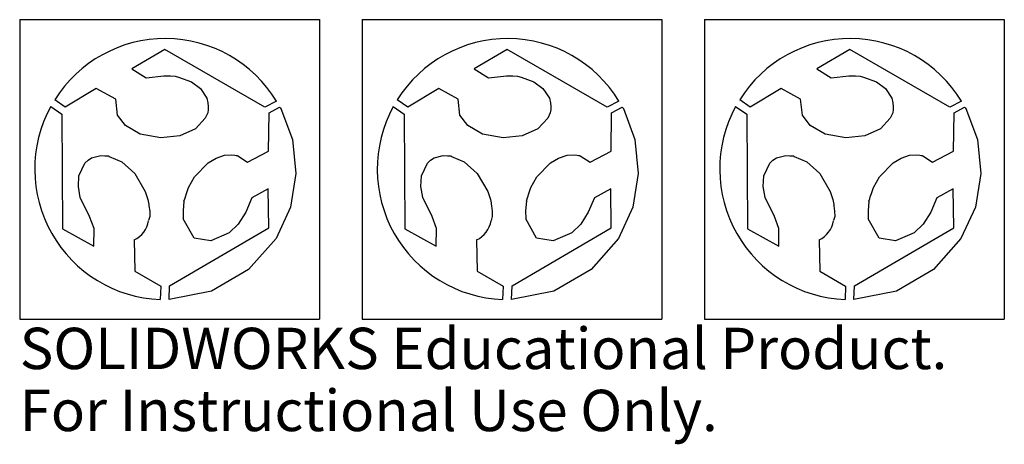
# Model space of a CAD drawing. Units: millimetres. Extents: x -1 to 114, y -10 to 40.
import ezdxf

# ---------------------------------------------------------------- set-up
doc = ezdxf.new("R2010")
doc.units = ezdxf.units.MM
doc.styles.add('SLDTEXTSTYLE0', font='TXT', dxfattribs={"width": 0.7})

msp = doc.modelspace()

# ---------------------------------------------------------------- linework, layer by layer
at = {"color": 7, "linetype": 'Continuous'}
for p, q in [((-1.14, 39.83), (33.86, 39.83)), ((-1.14, 39.83), (-1.14, 4.83)), ((33.86, 39.83), (33.86, 4.83)), ((38.86, 39.83), (73.86, 39.83)), ((38.86, 39.83), (38.86, 4.83)), ((73.86, 39.83), (73.86, 4.83)), ((78.86, 39.83), (113.86, 39.83)), ((78.86, 39.83), (78.86, 4.83)), ((113.86, 39.83), (113.86, 4.83)), ((15.81, 36.33), (11.96, 34.07)), ((27.48, 29.59), (15.81, 36.33)), ((55.81, 36.33), (51.96, 34.07)), ((67.48, 29.59), (55.81, 36.33)), ((95.81, 36.33), (91.96, 34.07)), ((107.48, 29.59), (95.81, 36.33)), ((7.81, 31.78), (4.19, 29.59)), ((10.07, 30.52), (7.81, 31.78)), ((47.81, 31.78), (44.19, 29.59)), ((50.07, 30.52), (47.81, 31.78)), ((87.81, 31.78), (84.19, 29.59)), ((90.07, 30.52), (87.81, 31.78)), ((4.19, 29.59), (2.96, 30.44)), ((28.85, 30.3), (27.48, 29.59)), ((44.19, 29.59), (42.96, 30.44)), ((68.85, 30.3), (67.48, 29.59)), ((84.19, 29.59), (82.96, 30.44)), ((108.85, 30.3), (107.48, 29.59)), ((2.48, 29.67), (3.78, 28.78)), ((3.78, 28.78), (3.85, 15.37)), ((27.93, 24.44), (28, 28.93)), ((28, 28.93), (29.22, 29.59)), ((42.48, 29.67), (43.78, 28.78)), ((43.78, 28.78), (43.85, 15.37)), ((67.93, 24.44), (68, 28.93)), ((68, 28.93), (69.22, 29.59)), ((82.48, 29.67), (83.78, 28.78)), ((83.78, 28.78), (83.85, 15.37)), ((107.93, 24.44), (108, 28.93)), ((108, 28.93), (109.22, 29.59)), ((25.48, 23.15), (27.93, 24.44)), ((65.48, 23.15), (67.93, 24.44)), ((105.48, 23.15), (107.93, 24.44)), ((27.96, 15.48), (27.89, 20.04)), ((67.96, 15.48), (67.89, 20.04)), ((107.96, 15.48), (107.89, 20.04)), ((3.85, 15.37), (7.52, 13.33)), ((16.37, 8.7), (27.96, 15.48)), ((43.85, 15.37), (47.52, 13.33)), ((56.37, 8.7), (67.96, 15.48)), ((83.85, 15.37), (87.52, 13.33)), ((96.37, 8.7), (107.96, 15.48)), ((12.22, 14.07), (12.3, 10.44)), ((52.22, 14.07), (52.3, 10.44)), ((92.22, 14.07), (92.3, 10.44)), ((12.3, 10.44), (15.33, 8.67)), ((52.3, 10.44), (55.33, 8.67)), ((92.3, 10.44), (95.33, 8.67)), ((15.33, 8.67), (15.26, 7.11)), ((16.3, 7.11), (16.37, 8.7)), ((55.33, 8.67), (55.26, 7.11)), ((56.3, 7.11), (56.37, 8.7)), ((95.33, 8.67), (95.26, 7.11)), ((96.3, 7.11), (96.37, 8.7)), ((-1.14, 4.83), (33.86, 4.83)), ((38.86, 4.83), (73.86, 4.83)), ((78.86, 4.83), (113.86, 4.83))]:
    msp.add_line(p, q, dxfattribs=at)
at = {"color": 7, "linetype": 'Continuous', "flags": 128}
for points in [[(11.96, 34.07), (13.63, 33.04), (15.7, 33.26), (16.46, 33.28)], [(51.96, 34.07), (53.63, 33.04), (55.7, 33.26), (56.46, 33.28)], [(91.96, 34.07), (93.63, 33.04), (95.7, 33.26), (96.46, 33.28)], [(17.42, 33.09), (18.92, 32.58), (19.98, 31.8), (20.72, 30.64), (20.85, 30.1), (20.89, 29.67), (20.88, 29.34), (20.83, 28.93), (20.53, 28.33), (19.39, 27.07), (17.56, 26.25), (15.34, 26), (12.93, 26.46), (11.2, 27.46), (10.28, 28.68), (10.07, 30.52)], [(16.46, 33.28), (17.01, 33.22), (17.42, 33.09)], [(57.42, 33.09), (58.92, 32.58), (59.98, 31.8), (60.72, 30.64), (60.85, 30.1), (60.89, 29.67), (60.88, 29.34), (60.83, 28.93), (60.53, 28.33), (59.39, 27.07), (57.56, 26.25), (55.34, 26), (52.93, 26.46), (51.2, 27.46), (50.28, 28.68), (50.07, 30.52)], [(56.46, 33.28), (57.01, 33.22), (57.42, 33.09)], [(97.42, 33.09), (98.92, 32.58), (99.98, 31.8), (100.72, 30.64), (100.85, 30.1), (100.89, 29.67), (100.88, 29.34), (100.83, 28.93), (100.53, 28.33), (99.39, 27.07), (97.56, 26.25), (95.34, 26), (92.93, 26.46), (91.2, 27.46), (90.28, 28.68), (90.07, 30.52)], [(96.46, 33.28), (97.01, 33.22), (97.42, 33.09)], [(29.22, 29.59), (29.31, 29.52), (29.35, 29.48), (29.36, 29.46), (29.37, 29.45), (29.37, 29.45), (29.37, 29.45), (29.37, 29.44), (29.37, 29.44), (29.37, 29.44), (29.37, 29.44), (29.37, 29.44), (30.71, 25.83), (31.11, 21.86), (30.48, 17.91), (28.8, 14.25), (25.6, 10.63), (21.26, 8.1), (16.3, 7.11)], [(69.22, 29.59), (69.31, 29.52), (69.35, 29.48), (69.36, 29.46), (69.37, 29.45), (69.37, 29.45), (69.37, 29.45), (69.37, 29.44), (69.37, 29.44), (69.37, 29.44), (69.37, 29.44), (69.37, 29.44), (70.71, 25.83), (71.11, 21.86), (70.48, 17.91), (68.8, 14.25), (65.6, 10.63), (61.26, 8.1), (56.3, 7.11)], [(109.22, 29.59), (109.31, 29.52), (109.35, 29.48), (109.36, 29.46), (109.37, 29.45), (109.37, 29.45), (109.37, 29.45), (109.37, 29.44), (109.37, 29.44), (109.37, 29.44), (109.37, 29.44), (109.37, 29.44), (110.71, 25.83), (111.11, 21.86), (110.48, 17.91), (108.8, 14.25), (105.6, 10.63), (101.26, 8.1), (96.3, 7.11)], [(7.52, 13.33), (7.54, 15.43), (7.03, 16.81), (5.93, 19.04), (5.71, 20.34), (5.77, 21.58), (6.48, 23.07), (6.84, 23.41), (7.26, 23.67), (8.33, 23.93), (8.81, 23.92), (9.03, 23.9), (9.14, 23.89), (9.22, 23.89), (9.26, 23.87), (9.28, 23.86), (9.29, 23.85), (9.29, 23.85), (9.29, 23.85), (9.3, 23.85), (9.3, 23.85), (9.3, 23.85), (9.3, 23.85), (9.3, 23.85), (9.3, 23.85), (10.78, 23.2), (12.3, 21.83), (13.53, 19.72), (13.83, 18.8), (13.92, 18.4), (13.94, 18.22), (13.96, 18.14), (13.96, 18.1), (13.96, 18.09), (13.96, 18.08), (13.96, 18.08), (13.96, 18.07), (13.96, 18.07), (14.04, 17.44)], [(18.05, 18.62), (18.15, 18.9), (18.21, 19.12), (18.33, 19.51), (18.57, 20.2), (19.27, 21.44), (20.87, 23.1), (21.8, 23.65), (22.79, 23.98), (23.63, 24.02), (23.98, 23.97), (24.14, 23.94), (24.26, 23.93), (24.3, 23.91), (24.32, 23.9), (24.33, 23.89), (24.33, 23.89), (24.33, 23.89), (24.33, 23.89), (24.33, 23.89), (24.33, 23.89), (24.33, 23.89), (24.33, 23.89), (24.33, 23.89), (25.48, 23.15)], [(47.52, 13.33), (47.54, 15.43), (47.03, 16.81), (45.93, 19.04), (45.71, 20.34), (45.77, 21.58), (46.48, 23.07), (46.84, 23.41), (47.26, 23.67), (48.33, 23.93), (48.81, 23.92), (49.03, 23.9), (49.14, 23.89), (49.22, 23.89), (49.26, 23.87), (49.28, 23.86), (49.29, 23.85), (49.29, 23.85), (49.29, 23.85), (49.3, 23.85), (49.3, 23.85), (49.3, 23.85), (49.3, 23.85), (49.3, 23.85), (49.3, 23.85), (50.78, 23.2), (52.3, 21.83), (53.53, 19.72), (53.83, 18.8), (53.92, 18.4), (53.94, 18.22), (53.96, 18.14), (53.96, 18.1), (53.96, 18.09), (53.96, 18.08), (53.96, 18.08), (53.96, 18.07), (53.96, 18.07), (54.04, 17.44)], [(58.05, 18.62), (58.15, 18.9), (58.21, 19.12), (58.33, 19.51), (58.57, 20.2), (59.27, 21.44), (60.87, 23.1), (61.8, 23.65), (62.79, 23.98), (63.63, 24.02), (63.98, 23.97), (64.14, 23.94), (64.26, 23.93), (64.3, 23.91), (64.32, 23.9), (64.33, 23.89), (64.33, 23.89), (64.33, 23.89), (64.33, 23.89), (64.33, 23.89), (64.33, 23.89), (64.33, 23.89), (64.33, 23.89), (64.33, 23.89), (65.48, 23.15)], [(87.52, 13.33), (87.54, 15.43), (87.03, 16.81), (85.93, 19.04), (85.71, 20.34), (85.77, 21.58), (86.48, 23.07), (86.84, 23.41), (87.26, 23.67), (88.33, 23.93), (88.81, 23.92), (89.03, 23.9), (89.14, 23.89), (89.22, 23.89), (89.26, 23.87), (89.28, 23.86), (89.29, 23.85), (89.29, 23.85), (89.29, 23.85), (89.3, 23.85), (89.3, 23.85), (89.3, 23.85), (89.3, 23.85), (89.3, 23.85), (89.3, 23.85), (90.78, 23.2), (92.3, 21.83), (93.53, 19.72), (93.83, 18.8), (93.92, 18.4), (93.94, 18.22), (93.96, 18.14), (93.96, 18.1), (93.96, 18.09), (93.96, 18.08), (93.96, 18.08), (93.96, 18.07), (93.96, 18.07), (94.04, 17.44)], [(98.05, 18.62), (98.15, 18.9), (98.21, 19.12), (98.33, 19.51), (98.57, 20.2), (99.27, 21.44), (100.87, 23.1), (101.8, 23.65), (102.79, 23.98), (103.63, 24.02), (103.98, 23.97), (104.14, 23.94), (104.26, 23.93), (104.3, 23.91), (104.32, 23.9), (104.33, 23.89), (104.33, 23.89), (104.33, 23.89), (104.33, 23.89), (104.33, 23.89), (104.33, 23.89), (104.33, 23.89), (104.33, 23.89), (104.33, 23.89), (105.48, 23.15)], [(27.89, 20.04), (25.98, 18.98), (25.26, 17.32), (24.38, 15.91), (23.33, 14.91), (21.17, 13.96), (19.24, 14.3), (17.96, 16.54)], [(67.89, 20.04), (65.98, 18.98), (65.26, 17.32), (64.38, 15.91), (63.33, 14.91), (61.17, 13.96), (59.24, 14.3), (57.96, 16.54)], [(107.89, 20.04), (105.98, 18.98), (105.26, 17.32), (104.38, 15.91), (103.33, 14.91), (101.17, 13.96), (99.24, 14.3), (97.96, 16.54)], [(18.05, 18.62), (17.94, 17.46), (17.96, 16.54)], [(58.05, 18.62), (57.94, 17.46), (57.96, 16.54)], [(98.05, 18.62), (97.94, 17.46), (97.96, 16.54)], [(14.04, 17.44), (14.05, 16.8), (13.91, 16.33)], [(54.04, 17.44), (54.05, 16.8), (53.91, 16.33)], [(94.04, 17.44), (94.05, 16.8), (93.91, 16.33)]]:
    msp.add_lwpolyline(points, dxfattribs=at)
at = {"color": 7, "linetype": 'Continuous'}
for centre, radius, start, end in [((15.86, 22.43), 15.19, 31.1992, 148.1451), ((55.86, 22.43), 15.19, 31.1992, 148.1451), ((95.86, 22.43), 15.19, 31.1993, 148.145), ((15.89, 22.36), 15.27, 151.417, 267.6463), ((55.89, 22.36), 15.27, 151.417, 267.6463), ((95.89, 22.36), 15.27, 151.417, 267.6463), ((10.87, 16.85), 3.09, 296.0093, 350.2613), ((50.87, 16.85), 3.09, 296.0096, 350.2608), ((90.87, 16.85), 3.09, 296.0092, 350.2615)]:
    msp.add_arc(centre, radius, start, end, dxfattribs=at)

# ---------------------------------------------------------------- texts
at = {"color": 7, "linetype": 'Continuous', "char_height": 4.8336, "attachment_point": 1, "style": 'SLDTEXTSTYLE0'}
for s, insert in [('SOLIDWORKS Educational Product.', (-1.14, 3.81)), ('For Instructional Use Only.', (-1.14, -3.44))]:
    msp.add_mtext(s, dxfattribs=dict(at, insert=insert))

doc.saveas('drawing.dxf')
